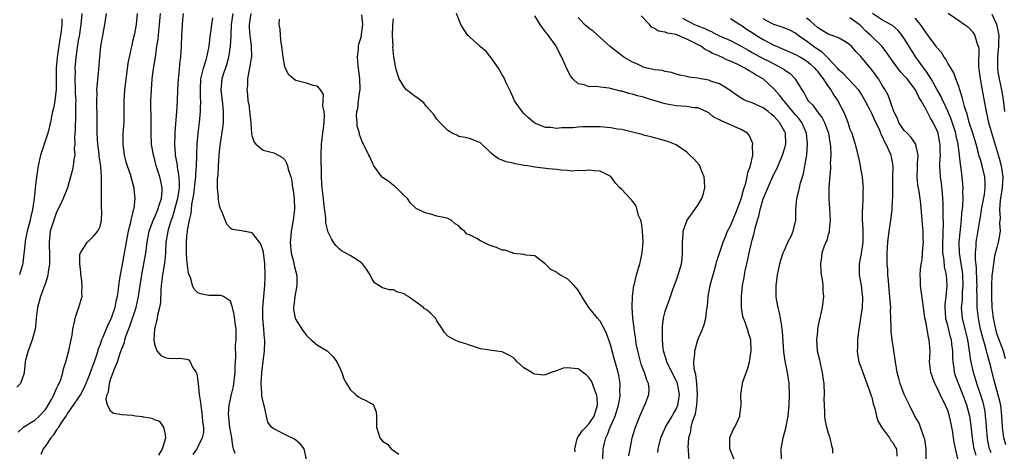
# Model space of a CAD drawing. Units: inches. Extents: x 2586000 to 2589000, y 1527000 to 1530000.
# Drawn here: x 2586468 to 2586649, y 1528591 to 1528670 of the extents above; entities that cross this region are included whole.
import ezdxf

# ---------------------------------------------------------------- set-up
doc = ezdxf.new("R2010")
doc.units = ezdxf.units.IN
doc.header["$MEASUREMENT"] = 0
doc.layers.add('LD25861527_2ft', color=254, linetype='Continuous')

msp = doc.modelspace()

# ---------------------------------------------------------------- linework, layer by layer
at = {"layer": 'LD25861527_2ft'}
for points, elevation in [([(2586479.63, 1528671), (2586479.49, 1528669), (2586479.14, 1528666.86), (2586479, 1528666.09), (2586478.8, 1528664.8), (2586478.57, 1528663), (2586478.39, 1528661), (2586478.4, 1528660.39), (2586478.36, 1528659), (2586478.45, 1528657), (2586478.44, 1528656.44), (2586478.52, 1528655), (2586478.49, 1528654.49), (2586478.5, 1528653), (2586478.47, 1528652.47), (2586478.42, 1528649.58), (2586478.3, 1528648.3), (2586478.35, 1528647), (2586478.26, 1528646.26), (2586478.33, 1528645), (2586478.18, 1528644.18), (2586478.07, 1528643), (2586477.89, 1528642.11), (2586477.59, 1528641), (2586477.01, 1528639), (2586476.23, 1528637), (2586475.54, 1528635.54), (2586475, 1528634.49), (2586474.59, 1528633.41), (2586473.85, 1528631), (2586473.62, 1528629), (2586473.72, 1528626.28), (2586473.7, 1528625), (2586473.45, 1528623.45), (2586473.42, 1528623), (2586473.35, 1528622.65), (2586473, 1528621.65), (2586472.85, 1528621.15), (2586472.66, 1528620.66), (2586472.06, 1528619), (2586471.5, 1528617), (2586471.25, 1528615), (2586471.23, 1528614.77), (2586471.03, 1528613), (2586470.52, 1528611), (2586470.18, 1528610.18), (2586469.77, 1528609), (2586469.31, 1528607.31), (2586469.25, 1528607), (2586469.06, 1528605), (2586469, 1528604.74), (2586468.39, 1528603), (2586467.69, 1528602.31)], 7842), ([(2586467.94, 1528594.06), (2586469, 1528595.03), (2586471, 1528596.23), (2586471.82, 1528597), (2586473, 1528598.3), (2586473.46, 1528599), (2586474.04, 1528600.04), (2586474.54, 1528601), (2586474.65, 1528601.35), (2586475, 1528602.07), (2586475.29, 1528602.71), (2586475.46, 1528603), (2586475.76, 1528603.76), (2586476.15, 1528605), (2586476.29, 1528605.71), (2586476.7, 1528607), (2586477.24, 1528609), (2586477.54, 1528610.46), (2586477.69, 1528611), (2586477.87, 1528611.87), (2586477.99, 1528613), (2586478.32, 1528614.32), (2586478.41, 1528615), (2586479, 1528616.69), (2586479.12, 1528617), (2586479.54, 1528618.46), (2586479.68, 1528619), (2586479.63, 1528619.63), (2586479.69, 1528621), (2586479.57, 1528622.43), (2586479.47, 1528623), (2586479.46, 1528623.46), (2586479.28, 1528625), (2586479.31, 1528626.69), (2586479.4, 1528627), (2586480.22, 1528628.22), (2586480.64, 1528629), (2586480.82, 1528629.18), (2586481, 1528629.32), (2586481.87, 1528630.13), (2586482.61, 1528631), (2586483, 1528631.87), (2586483.25, 1528633), (2586483.31, 1528634.69), (2586483.28, 1528635.28), (2586483.27, 1528637), (2586483.29, 1528638.71), (2586483.24, 1528639.24), (2586483.24, 1528641), (2586483.13, 1528642.87), (2586482.86, 1528644.86), (2586482.83, 1528645.17), (2586482.6, 1528647), (2586482.47, 1528649), (2586482.46, 1528653), (2586482.43, 1528653.57), (2586482.4, 1528655), (2586482.44, 1528656.44), (2586482.42, 1528657), (2586482.44, 1528657.56), (2586482.79, 1528660.79), (2586482.94, 1528663), (2586483.15, 1528665), (2586483.5, 1528667), (2586483.89, 1528669), (2586484.17, 1528671)], 7840), ([(2586489.83, 1528671), (2586489.62, 1528669), (2586489.31, 1528667.31), (2586489, 1528665.85), (2586488.82, 1528665.18), (2586488.74, 1528664.74), (2586488.33, 1528663), (2586488.11, 1528661.89), (2586487.87, 1528659.87), (2586487.5, 1528657), (2586487.37, 1528655), (2586487.39, 1528654.61), (2586487.39, 1528653), (2586487.35, 1528651.35), (2586487.35, 1528651), (2586487.2, 1528649), (2586487.18, 1528647), (2586487.46, 1528645), (2586487.76, 1528643.76), (2586488, 1528643), (2586488.53, 1528641.47), (2586489.17, 1528639.17), (2586489.23, 1528639), (2586489.24, 1528638.76), (2586489.43, 1528637), (2586489.24, 1528635.24), (2586489.18, 1528635), (2586489.12, 1528634.88), (2586489, 1528634.32), (2586488.7, 1528633.3), (2586488.68, 1528633), (2586488.62, 1528632.62), (2586488.19, 1528631), (2586487.98, 1528630.02), (2586487, 1528624.56), (2586486.69, 1528623), (2586486.67, 1528622.67), (2586486.42, 1528621), (2586486.36, 1528620.36), (2586486.15, 1528619), (2586485.93, 1528618.07), (2586485.73, 1528617), (2586485.06, 1528615), (2586485, 1528614.86), (2586484.37, 1528613.63), (2586483.52, 1528611.52), (2586483.29, 1528611), (2586483, 1528610.15), (2586482.68, 1528609.32), (2586482.42, 1528608.42), (2586481.92, 1528607), (2586481.66, 1528606.34), (2586481.21, 1528605), (2586481, 1528604.47), (2586480.37, 1528603), (2586479.95, 1528602.05), (2586479.38, 1528601), (2586479, 1528600.35), (2586478.06, 1528599), (2586477, 1528597.52), (2586476.8, 1528597.2), (2586475.91, 1528595.91), (2586475.35, 1528595), (2586475.25, 1528594.75), (2586475, 1528594.48), (2586474.46, 1528593.54), (2586473.94, 1528593), (2586473, 1528591.59), (2586472.54, 1528591), (2586472.08, 1528589.92)], 7838), ([(2586493.84, 1528589.84), (2586494.5, 1528591), (2586495.09, 1528593), (2586495, 1528593.9), (2586494.76, 1528595), (2586494.02, 1528596.02), (2586493, 1528596.35), (2586492.58, 1528596.58), (2586491, 1528596.82), (2586490.86, 1528596.86), (2586489.51, 1528597), (2586488.91, 1528597.09), (2586487, 1528597.24), (2586485.46, 1528597.46), (2586485, 1528597.86), (2586484.35, 1528599), (2586484.14, 1528600.14), (2586484.32, 1528601), (2586484.53, 1528601.47), (2586484.72, 1528603), (2586485, 1528603.9), (2586485.41, 1528605), (2586485.6, 1528605.6), (2586486.19, 1528607), (2586486.78, 1528608.78), (2586487, 1528609.37), (2586487.47, 1528610.53), (2586487.57, 1528611), (2586487.83, 1528611.83), (2586488.47, 1528613.53), (2586489.62, 1528617), (2586489.89, 1528618.11), (2586490.09, 1528619), (2586490.25, 1528620.25), (2586490.66, 1528623), (2586491.07, 1528625), (2586491.37, 1528626.63), (2586491.42, 1528627), (2586491.47, 1528627.47), (2586491.66, 1528629), (2586492.04, 1528631), (2586492.67, 1528632.66), (2586492.84, 1528633.16), (2586493, 1528633.48), (2586493.63, 1528635), (2586493.96, 1528635.96), (2586494.28, 1528637), (2586494.43, 1528638.43), (2586494.45, 1528639), (2586494.2, 1528640.2), (2586494.01, 1528641), (2586493.34, 1528643), (2586493, 1528644.34), (2586492.81, 1528645), (2586492.48, 1528647), (2586492.39, 1528649), (2586492.39, 1528652.39), (2586492.35, 1528653.65), (2586492.36, 1528655), (2586492.44, 1528657), (2586492.62, 1528659), (2586492.86, 1528660.86), (2586493.18, 1528663), (2586493.46, 1528665), (2586493.67, 1528666.33), (2586493.8, 1528667.8), (2586493.95, 1528669), (2586494.1, 1528671)], 7836), ([(2586498.28, 1528671), (2586498.16, 1528669.84), (2586497.96, 1528667), (2586497.9, 1528665), (2586497.81, 1528663), (2586497.71, 1528662.29), (2586497.44, 1528659.44), (2586497.38, 1528659), (2586497.26, 1528657), (2586497.18, 1528655), (2586497.06, 1528653), (2586496.76, 1528649.24), (2586496.75, 1528649), (2586496.76, 1528648.76), (2586496.71, 1528647), (2586496.83, 1528645.17), (2586496.85, 1528645), (2586497.17, 1528643.17), (2586497.19, 1528642.81), (2586497.51, 1528641), (2586497.57, 1528639.57), (2586497.54, 1528639), (2586497.25, 1528637), (2586496.73, 1528635), (2586496.35, 1528633.65), (2586496.09, 1528633), (2586495.66, 1528631.66), (2586495.47, 1528631), (2586495.41, 1528630.59), (2586495.13, 1528629), (2586495.02, 1528626.98), (2586494.87, 1528625.13), (2586494.51, 1528623), (2586494.24, 1528621), (2586494.17, 1528620.17), (2586494.11, 1528617.89), (2586493.95, 1528617), (2586493.55, 1528615.55), (2586493.51, 1528615), (2586492.99, 1528612.99), (2586492.88, 1528611), (2586493, 1528610.21), (2586493.46, 1528609), (2586494.17, 1528608.17), (2586495, 1528607.78), (2586495.67, 1528607.67), (2586497, 1528607.61), (2586497.64, 1528607.64), (2586499, 1528607.46), (2586499.34, 1528607.34), (2586499.6, 1528607), (2586500.02, 1528605.98), (2586500.67, 1528605), (2586500.79, 1528604.79), (2586501.03, 1528603.03), (2586501.26, 1528601), (2586501.49, 1528599.49), (2586501.52, 1528599), (2586501.81, 1528597), (2586501.88, 1528595.88), (2586502.01, 1528595), (2586502.01, 1528593.99), (2586501.8, 1528593), (2586501, 1528591.38), (2586500.78, 1528591), (2586500.06, 1528589.94)], 7834), ([(2586507.87, 1528590.13), (2586507.57, 1528591), (2586507.45, 1528591.45), (2586507.25, 1528593), (2586506.91, 1528595), (2586506.72, 1528596.72), (2586506.67, 1528597), (2586506.64, 1528597.36), (2586506.75, 1528599), (2586507.19, 1528601), (2586507.54, 1528602.46), (2586507.87, 1528605), (2586507.89, 1528606.11), (2586507.94, 1528607), (2586507.98, 1528607.98), (2586507.95, 1528610.05), (2586508.03, 1528611), (2586508.07, 1528612.07), (2586508.03, 1528613), (2586507.84, 1528614.16), (2586507.71, 1528615.71), (2586507.36, 1528617), (2586507, 1528618.13), (2586505.7, 1528619), (2586505.2, 1528619.2), (2586505, 1528619.21), (2586503, 1528619.16), (2586501.46, 1528619.46), (2586501, 1528619.69), (2586500.34, 1528620.34), (2586500.03, 1528621), (2586499.68, 1528622.32), (2586499.37, 1528623), (2586499.27, 1528623.27), (2586499, 1528625.76), (2586498.92, 1528627), (2586498.89, 1528629), (2586499, 1528630.13), (2586499.11, 1528630.89), (2586499.11, 1528631.11), (2586499.48, 1528633), (2586499.77, 1528634.23), (2586499.81, 1528635), (2586499.88, 1528635.88), (2586500.24, 1528637.76), (2586500.58, 1528640.58), (2586500.61, 1528641), (2586500.6, 1528641.4), (2586500.74, 1528643), (2586500.8, 1528644.8), (2586500.78, 1528645.22), (2586500.87, 1528647), (2586501.06, 1528649), (2586501.32, 1528651), (2586501.51, 1528653), (2586501.5, 1528653.5), (2586501.53, 1528655), (2586501.49, 1528655.49), (2586501.46, 1528657), (2586501.55, 1528659), (2586501.76, 1528659.76), (2586502.02, 1528661), (2586502.53, 1528662.53), (2586502.66, 1528663), (2586503, 1528664.64), (2586503.07, 1528665), (2586503.27, 1528666.73), (2586503.75, 1528670.25)], 7832), ([(2586520.99, 1528589), (2586520.58, 1528591), (2586519.87, 1528591.87), (2586519, 1528592.6), (2586518.77, 1528592.77), (2586517, 1528593.62), (2586515.62, 1528594.38), (2586515, 1528594.68), (2586514.57, 1528595), (2586513.9, 1528595.9), (2586513.63, 1528597), (2586513.27, 1528598.73), (2586513.13, 1528599.13), (2586513, 1528599.62), (2586512.75, 1528600.75), (2586512.76, 1528601.24), (2586512.62, 1528603), (2586512.77, 1528605), (2586513.25, 1528609), (2586513.34, 1528610.66), (2586513.32, 1528611), (2586513.27, 1528611.27), (2586513.16, 1528613), (2586512.97, 1528615), (2586512.96, 1528617), (2586513.35, 1528621), (2586513.39, 1528622.61), (2586513.41, 1528623), (2586513.32, 1528625), (2586513.08, 1528627.08), (2586513, 1528627.4), (2586512.61, 1528628.61), (2586512.35, 1528629), (2586511, 1528630.72), (2586509, 1528631.06), (2586507.32, 1528631.32), (2586507, 1528631.54), (2586506.3, 1528632.3), (2586505.4, 1528634.6), (2586505.14, 1528635.14), (2586505, 1528635.65), (2586504.78, 1528636.78), (2586504.76, 1528637), (2586504.78, 1528637.22), (2586504.63, 1528639), (2586504.63, 1528640.63), (2586504.73, 1528641.27), (2586504.79, 1528643), (2586504.92, 1528644.92), (2586505, 1528645.69), (2586505.17, 1528647.17), (2586505.63, 1528650.37), (2586505.7, 1528651), (2586505.69, 1528651.69), (2586505.73, 1528653), (2586505.59, 1528654.41), (2586505.51, 1528655), (2586505.28, 1528657), (2586505.47, 1528659), (2586505.68, 1528659.68), (2586506.33, 1528661.67), (2586506.71, 1528663), (2586507.02, 1528665), (2586507.11, 1528666.89), (2586507.11, 1528667.11), (2586507.21, 1528669), (2586507.5, 1528671)], 7830), ([(2586510.76, 1528671), (2586510.44, 1528669), (2586510.44, 1528668.44), (2586510.55, 1528667), (2586510.83, 1528665.17), (2586510.86, 1528663), (2586510.82, 1528662.82), (2586510.52, 1528661), (2586510.36, 1528660.36), (2586510.16, 1528659), (2586510.13, 1528657.87), (2586510.04, 1528657), (2586510.14, 1528656.14), (2586510.22, 1528655), (2586510.35, 1528654.35), (2586510.53, 1528653), (2586510.56, 1528652.56), (2586510.73, 1528651), (2586510.72, 1528650.72), (2586510.89, 1528649), (2586510.89, 1528648.89), (2586511, 1528648.44), (2586511.36, 1528647.36), (2586511.69, 1528647), (2586513, 1528645.89), (2586515, 1528645.39), (2586516.57, 1528644.57), (2586517, 1528644.11), (2586517.4, 1528643.4), (2586517.5, 1528643), (2586517.62, 1528642.38), (2586518.08, 1528641), (2586518.29, 1528640.29), (2586518.43, 1528639), (2586518.52, 1528638.52), (2586518.71, 1528637), (2586518.8, 1528635), (2586518.53, 1528633), (2586518.16, 1528631), (2586518.09, 1528630.09), (2586517.99, 1528629), (2586518.17, 1528627), (2586518.57, 1528625.43), (2586518.67, 1528625), (2586518.71, 1528624.71), (2586519.13, 1528623.13), (2586519.17, 1528623), (2586519.21, 1528622.79), (2586519.24, 1528621), (2586518.85, 1528619), (2586518.65, 1528617.35), (2586518.57, 1528617), (2586518.61, 1528616.61), (2586518.89, 1528615), (2586519, 1528614.76), (2586520.16, 1528613), (2586521, 1528611.81), (2586521.83, 1528611), (2586523, 1528610.04), (2586524.79, 1528609), (2586525, 1528608.84), (2586525.89, 1528607.89), (2586526.56, 1528607), (2586526.68, 1528606.68), (2586527, 1528606.12), (2586527.49, 1528605), (2586527.85, 1528603.85), (2586528.33, 1528603), (2586529, 1528601.88), (2586529.99, 1528601), (2586530.54, 1528600.54), (2586531, 1528600.28), (2586531.9, 1528599.9), (2586533, 1528599.28), (2586533.19, 1528599.19), (2586533.34, 1528599), (2586533.8, 1528597.8), (2586533.87, 1528597), (2586533.86, 1528595), (2586534.5, 1528593), (2586535, 1528592.37), (2586535.87, 1528591.87), (2586536.56, 1528591), (2586537.97, 1528590.03)], 7828), ([(2586575.5, 1528589), (2586575.61, 1528591), (2586575.76, 1528591.76), (2586576.06, 1528593), (2586576.39, 1528593.61), (2586576.88, 1528595), (2586577.76, 1528597), (2586578.38, 1528599), (2586578.68, 1528600.68), (2586578.7, 1528601), (2586578.67, 1528601.33), (2586578.71, 1528603), (2586578.49, 1528604.49), (2586578.36, 1528605), (2586577.6, 1528607.6), (2586577.21, 1528609), (2586577, 1528609.91), (2586576.65, 1528611), (2586576.19, 1528612.19), (2586575.82, 1528613), (2586575, 1528614.47), (2586574.51, 1528615), (2586572.96, 1528617), (2586571.67, 1528619), (2586571.44, 1528619.44), (2586571, 1528620.16), (2586570.61, 1528620.61), (2586570.24, 1528621), (2586569, 1528622.22), (2586567.59, 1528623), (2586567.24, 1528623.24), (2586567, 1528623.46), (2586565.95, 1528623.95), (2586565, 1528624.94), (2586564.96, 1528624.96), (2586564.92, 1528625), (2586563, 1528626.46), (2586561.41, 1528626.59), (2586561, 1528626.73), (2586559.1, 1528626.9), (2586558.87, 1528627), (2586557.49, 1528627.49), (2586557, 1528627.53), (2586555.98, 1528627.98), (2586555, 1528628.34), (2586554.49, 1528628.49), (2586553, 1528629.26), (2586552.32, 1528629.68), (2586551, 1528630.32), (2586550.48, 1528630.48), (2586550.08, 1528631), (2586549.43, 1528631.43), (2586549, 1528631.97), (2586548.33, 1528632.33), (2586547.64, 1528633), (2586547, 1528633.31), (2586546.55, 1528633.45), (2586545, 1528633.77), (2586543.84, 1528634.16), (2586543, 1528634.29), (2586541.56, 1528635), (2586541.16, 1528635.16), (2586541, 1528635.38), (2586540.14, 1528636.14), (2586539.55, 1528637), (2586539, 1528637.53), (2586537.57, 1528639), (2586537.27, 1528639.27), (2586537, 1528639.41), (2586536.14, 1528640.14), (2586535, 1528640.89), (2586534.88, 1528641), (2586533.38, 1528643), (2586533.25, 1528643.25), (2586532.66, 1528644.66), (2586532.48, 1528645), (2586531.5, 1528647), (2586531.3, 1528647.3), (2586530.75, 1528648.75), (2586530.74, 1528649), (2586530.34, 1528650.34), (2586530.34, 1528651), (2586530.22, 1528652.22), (2586530.27, 1528653), (2586530.42, 1528653.58), (2586530.56, 1528655), (2586530.81, 1528656.81), (2586530.85, 1528657), (2586530.85, 1528657.15), (2586530.83, 1528659), (2586530.49, 1528661.51), (2586530.36, 1528663), (2586530.56, 1528664.56), (2586530.58, 1528665), (2586530.63, 1528665.37), (2586531, 1528666.49), (2586531.1, 1528666.9), (2586531.14, 1528667.14), (2586531.37, 1528669), (2586531.19, 1528670.81)], 7824), ([(2586585.66, 1528590.34), (2586585.71, 1528591), (2586586.19, 1528593), (2586586.41, 1528593.59), (2586587.05, 1528595), (2586588.25, 1528597), (2586588.52, 1528597.48), (2586589, 1528598.26), (2586589.32, 1528599), (2586589.36, 1528599.36), (2586589.62, 1528601), (2586589.24, 1528603), (2586589.18, 1528603.18), (2586589, 1528603.58), (2586588.5, 1528604.5), (2586587.28, 1528607), (2586587.23, 1528607.23), (2586586.67, 1528609), (2586586.62, 1528609.38), (2586586.48, 1528611), (2586586.52, 1528612.52), (2586586.49, 1528613), (2586586.49, 1528613.51), (2586586.68, 1528615), (2586587, 1528616.26), (2586587.23, 1528617), (2586587.71, 1528618.29), (2586588.47, 1528620.47), (2586589, 1528621.87), (2586589.41, 1528623), (2586589.99, 1528625), (2586590.1, 1528625.9), (2586590.2, 1528627), (2586590.17, 1528629), (2586590.31, 1528630.31), (2586590.3, 1528631), (2586591.02, 1528633), (2586592.48, 1528635), (2586593, 1528635.76), (2586593.74, 1528637), (2586594.05, 1528637.95), (2586594.27, 1528639), (2586594.22, 1528640.22), (2586594.17, 1528641), (2586593.53, 1528642.47), (2586593.35, 1528643), (2586593.23, 1528643.23), (2586592.29, 1528644.29), (2586591.56, 1528645), (2586591, 1528645.52), (2586589, 1528646.87), (2586588.73, 1528647), (2586587.48, 1528647.48), (2586587, 1528647.63), (2586585.92, 1528647.92), (2586585, 1528648.14), (2586584.34, 1528648.34), (2586583, 1528648.67), (2586582.76, 1528648.76), (2586581, 1528649.22), (2586580.74, 1528649.26), (2586579, 1528649.68), (2586578.21, 1528649.79), (2586577, 1528650.01), (2586575, 1528650.2), (2586573, 1528650.21), (2586571.83, 1528650.17), (2586571, 1528650.1), (2586569.98, 1528649.98), (2586569, 1528649.98), (2586567.98, 1528650.02), (2586567, 1528649.89), (2586565.96, 1528650.04), (2586565, 1528650.06), (2586563, 1528650.87), (2586562.81, 1528651), (2586561.83, 1528651.83), (2586561, 1528652.63), (2586560.69, 1528653), (2586559.29, 1528655), (2586559, 1528655.57), (2586558.57, 1528656.57), (2586557.72, 1528658.27), (2586557.31, 1528659.31), (2586557, 1528659.73), (2586556.57, 1528660.57), (2586556.32, 1528661), (2586555, 1528662.9), (2586554.04, 1528664.04), (2586553, 1528664.9), (2586552.86, 1528665), (2586551, 1528666.72), (2586550.67, 1528667), (2586550.01, 1528668.01), (2586549.39, 1528669), (2586549.29, 1528669.29), (2586548.6, 1528671)], 7820), ([(2586591.43, 1528589), (2586591.31, 1528590.69), (2586591.26, 1528591), (2586591.25, 1528591.25), (2586591.36, 1528593), (2586591.74, 1528594.26), (2586591.79, 1528595), (2586592.02, 1528596.02), (2586592.55, 1528597.45), (2586592.82, 1528599), (2586592.97, 1528601), (2586592.83, 1528603), (2586592.65, 1528604.65), (2586592.51, 1528605), (2586592.32, 1528605.68), (2586592.28, 1528607), (2586592.47, 1528608.47), (2586592.45, 1528609), (2586592.55, 1528609.45), (2586593.03, 1528611), (2586593.83, 1528613), (2586594.14, 1528613.86), (2586594.46, 1528615), (2586594.68, 1528616.68), (2586594.77, 1528617.23), (2586594.9, 1528619), (2586595.25, 1528621), (2586595.65, 1528622.35), (2586595.76, 1528622.79), (2586595.81, 1528623), (2586596.37, 1528625), (2586596.48, 1528625.52), (2586597.68, 1528629), (2586598.17, 1528630.17), (2586598.49, 1528631), (2586599, 1528631.97), (2586600.24, 1528635), (2586600.97, 1528636.97), (2586601.38, 1528638.62), (2586601.83, 1528639.83), (2586602.1, 1528641), (2586602.21, 1528641.79), (2586602.68, 1528643), (2586603.1, 1528645), (2586603.09, 1528646.91), (2586603.12, 1528647), (2586603.11, 1528647.11), (2586602.52, 1528648.52), (2586602.12, 1528649), (2586601, 1528649.67), (2586599.82, 1528650.18), (2586598.02, 1528651), (2586597.27, 1528651.27), (2586597, 1528651.47), (2586595.94, 1528651.94), (2586595.76, 1528652.11), (2586595, 1528652.75), (2586594.53, 1528653), (2586593, 1528653.66), (2586592.33, 1528653.67), (2586591, 1528653.9), (2586590.02, 1528654.02), (2586589, 1528654.03), (2586587, 1528654.4), (2586585.14, 1528655), (2586583.49, 1528655.49), (2586583, 1528655.66), (2586581.91, 1528655.91), (2586581, 1528656.21), (2586580.32, 1528656.32), (2586579, 1528656.73), (2586578.76, 1528656.76), (2586576.71, 1528657.29), (2586575, 1528657.49), (2586574.38, 1528657.62), (2586573, 1528657.56), (2586572.11, 1528657.89), (2586571, 1528658.09), (2586570.01, 1528659), (2586569.54, 1528659.54), (2586568.87, 1528660.87), (2586568.73, 1528661.27), (2586567.99, 1528663), (2586567.59, 1528663.59), (2586566.92, 1528665), (2586565.5, 1528667), (2586565.28, 1528667.28), (2586565, 1528667.67), (2586564.39, 1528668.39), (2586563.97, 1528669), (2586563, 1528670.57)], 7818), ([(2586599.66, 1528589), (2586598.86, 1528591), (2586598.91, 1528592.91), (2586598.9, 1528593), (2586598.92, 1528593.08), (2586599.51, 1528594.49), (2586599.78, 1528595), (2586600.72, 1528597), (2586600.76, 1528597.24), (2586600.96, 1528599), (2586600.9, 1528601), (2586601.22, 1528603), (2586601.3, 1528603.3), (2586602.19, 1528605.81), (2586602.5, 1528607), (2586602.81, 1528609), (2586602.74, 1528611), (2586602.32, 1528612.32), (2586602.14, 1528613), (2586601.71, 1528614.29), (2586601.42, 1528615), (2586601.31, 1528615.31), (2586601.03, 1528617), (2586601.01, 1528619.01), (2586601.24, 1528621), (2586601.52, 1528622.48), (2586601.59, 1528623), (2586601.72, 1528623.72), (2586601.99, 1528625), (2586602.2, 1528625.8), (2586602.45, 1528627), (2586602.87, 1528628.87), (2586603, 1528629.37), (2586603.38, 1528630.62), (2586603.56, 1528631.56), (2586603.98, 1528633), (2586604.23, 1528633.77), (2586604.45, 1528635), (2586605, 1528636.97), (2586607, 1528641.49), (2586607.51, 1528642.49), (2586608.59, 1528645), (2586609, 1528646.3), (2586609.15, 1528646.85), (2586609.18, 1528647), (2586609.13, 1528649), (2586609, 1528649.28), (2586608.05, 1528651), (2586607.53, 1528651.53), (2586607, 1528652.13), (2586606.5, 1528652.5), (2586605.92, 1528653), (2586605, 1528653.69), (2586603, 1528654.6), (2586601.9, 1528655), (2586601.28, 1528655.28), (2586600.08, 1528656.08), (2586598.78, 1528657), (2586597, 1528658.07), (2586595.76, 1528658.48), (2586595.41, 1528658.59), (2586595, 1528658.76), (2586593.56, 1528659), (2586593, 1528659.12), (2586591.33, 1528659.33), (2586591, 1528659.45), (2586589.67, 1528659.67), (2586589, 1528659.9), (2586588.15, 1528660.15), (2586587, 1528660.35), (2586586.52, 1528660.52), (2586585, 1528660.68), (2586584.76, 1528660.76), (2586583.63, 1528661), (2586583, 1528661.16), (2586581.75, 1528661.75), (2586581, 1528662.06), (2586579.37, 1528663), (2586578.06, 1528664.06), (2586576.92, 1528664.92), (2586573.76, 1528667.76), (2586573, 1528668.29), (2586572.17, 1528669), (2586571, 1528670.3)], 7816), ([(2586608.41, 1528589), (2586608.32, 1528591), (2586608.72, 1528593), (2586609.2, 1528594.8), (2586609.63, 1528597), (2586609.83, 1528599), (2586609.89, 1528601), (2586609.8, 1528603), (2586609.5, 1528605), (2586609.08, 1528607.08), (2586608.84, 1528608.84), (2586608.6, 1528612.6), (2586608.55, 1528613), (2586608.44, 1528613.56), (2586608.23, 1528615), (2586608.02, 1528616.02), (2586607.76, 1528617), (2586607.49, 1528618.51), (2586607.41, 1528619), (2586607.39, 1528621), (2586607.6, 1528622.4), (2586607.66, 1528623), (2586607.82, 1528623.82), (2586608.1, 1528625), (2586608.3, 1528625.7), (2586608.73, 1528627), (2586609, 1528627.63), (2586609.59, 1528629), (2586610.23, 1528630.23), (2586610.55, 1528631), (2586611.06, 1528633), (2586611.02, 1528635.02), (2586611.19, 1528637), (2586611.59, 1528638.41), (2586611.68, 1528639), (2586611.91, 1528639.91), (2586612.44, 1528641.56), (2586612.72, 1528643), (2586613.03, 1528645), (2586613.19, 1528647), (2586613, 1528649), (2586612.12, 1528651), (2586611.64, 1528651.64), (2586611, 1528652.39), (2586609, 1528654.8), (2586608.81, 1528655), (2586608.03, 1528656.03), (2586607, 1528657.2), (2586605.01, 1528659), (2586603.72, 1528659.72), (2586603, 1528660.21), (2586602.47, 1528660.47), (2586601.66, 1528661), (2586600.34, 1528661.66), (2586599, 1528662.26), (2586598.45, 1528662.45), (2586597.42, 1528663), (2586597, 1528663.18), (2586595.76, 1528663.67), (2586595.69, 1528663.69), (2586595, 1528664.11), (2586594.38, 1528664.38), (2586593.57, 1528665), (2586591, 1528666.3), (2586589.37, 1528667), (2586589, 1528667.14), (2586587.42, 1528667.42), (2586587, 1528667.62), (2586585.77, 1528667.77), (2586585, 1528668.28), (2586584.49, 1528668.49), (2586584.09, 1528669), (2586582.58, 1528670.58)], 7814), ([(2586590.16, 1528670.16), (2586592.4, 1528669), (2586593, 1528668.74), (2586594.26, 1528668.26), (2586595, 1528667.88), (2586595.63, 1528667.63), (2586595.76, 1528667.56), (2586597, 1528666.92), (2586599, 1528666.04), (2586601, 1528665.01), (2586602.26, 1528664.26), (2586603, 1528663.88), (2586603.55, 1528663.55), (2586605, 1528662.78), (2586606.19, 1528662.19), (2586607, 1528661.75), (2586608.48, 1528661), (2586608.8, 1528660.8), (2586609, 1528660.62), (2586609.97, 1528659.97), (2586610.94, 1528659), (2586612.15, 1528657), (2586612.51, 1528656.51), (2586613, 1528655.5), (2586613.3, 1528655), (2586614.15, 1528654.15), (2586614.96, 1528653), (2586615.86, 1528651.86), (2586616.33, 1528651), (2586617.07, 1528649), (2586617.3, 1528647.3), (2586617.37, 1528647), (2586617.42, 1528646.58), (2586617.46, 1528645), (2586617.38, 1528643.38), (2586617.4, 1528643), (2586617.39, 1528642.61), (2586617.11, 1528639.11), (2586617.1, 1528637), (2586617.25, 1528635.25), (2586617.37, 1528633), (2586617.18, 1528631.18), (2586617.16, 1528630.84), (2586617, 1528630.37), (2586616.71, 1528629.29), (2586616.55, 1528629), (2586616.23, 1528628.23), (2586615.83, 1528627), (2586615.76, 1528626.24), (2586615.6, 1528625), (2586615.66, 1528623.66), (2586615.72, 1528623), (2586615.87, 1528622.13), (2586615.99, 1528621), (2586616.02, 1528620.02), (2586616.14, 1528619), (2586615.88, 1528617), (2586615.6, 1528615.6), (2586615.45, 1528615), (2586615.35, 1528614.65), (2586615.04, 1528613), (2586615, 1528612.65), (2586614.85, 1528611), (2586614.99, 1528609), (2586615.38, 1528607.38), (2586615.43, 1528607), (2586615.91, 1528605), (2586616.03, 1528604.03), (2586616.18, 1528603), (2586616.23, 1528601), (2586616.21, 1528600.21), (2586616.23, 1528599), (2586616.34, 1528597.66), (2586616.33, 1528597), (2586616.37, 1528596.37), (2586616.68, 1528595), (2586617, 1528593.86), (2586617.28, 1528593), (2586617.57, 1528591.57), (2586617.79, 1528591), (2586617.8, 1528590.2)], 7812), ([(2586644.22, 1528589.78), (2586643.86, 1528591), (2586643.73, 1528591.73), (2586643.54, 1528593), (2586643.35, 1528594.65), (2586643.29, 1528595.29), (2586643.04, 1528597), (2586643, 1528597.15), (2586642.49, 1528599), (2586641.75, 1528601), (2586640.96, 1528603), (2586640.43, 1528604.43), (2586640.25, 1528605), (2586640.15, 1528605.85), (2586639.96, 1528607), (2586639.91, 1528607.91), (2586639.91, 1528609), (2586639.77, 1528610.23), (2586639.66, 1528611), (2586639.52, 1528611.52), (2586639, 1528613.66), (2586638.72, 1528614.72), (2586638.66, 1528615), (2586638.51, 1528617), (2586638.52, 1528617.48), (2586638.69, 1528619), (2586638.89, 1528621), (2586638.74, 1528623), (2586638.42, 1528624.42), (2586638.32, 1528625.68), (2586638.11, 1528627), (2586638.07, 1528628.07), (2586638.06, 1528629), (2586638.12, 1528630.12), (2586638.13, 1528631), (2586638.19, 1528632.19), (2586638.15, 1528633.85), (2586638.17, 1528635), (2586638.14, 1528636.14), (2586638.1, 1528637), (2586638.03, 1528638.03), (2586637.84, 1528639.84), (2586637.67, 1528641), (2586637.56, 1528643), (2586637.56, 1528643.56), (2586637.63, 1528645), (2586637.61, 1528645.61), (2586637.61, 1528647), (2586637.5, 1528647.5), (2586637.21, 1528649), (2586637, 1528649.57), (2586636.28, 1528651), (2586635.8, 1528651.8), (2586635, 1528653.39), (2586634.11, 1528655), (2586633.66, 1528655.66), (2586633.05, 1528657), (2586631.5, 1528659), (2586631, 1528659.59), (2586630.32, 1528660.32), (2586629.44, 1528661.44), (2586628.33, 1528663), (2586627.81, 1528663.81), (2586626.94, 1528664.94), (2586624.83, 1528667), (2586623.86, 1528667.86), (2586623, 1528668.73), (2586622.68, 1528669), (2586621, 1528670.22)], 7804), ([(2586647, 1528590.23), (2586646.77, 1528590.77), (2586646.7, 1528591), (2586646.39, 1528592.39), (2586646.28, 1528593), (2586646.1, 1528595), (2586646.04, 1528596.04), (2586645.96, 1528597), (2586645.85, 1528597.85), (2586645.62, 1528599), (2586645.5, 1528599.5), (2586645, 1528601.02), (2586644.32, 1528603), (2586644.04, 1528604.04), (2586643.71, 1528605), (2586643.22, 1528607.22), (2586643, 1528609), (2586642.67, 1528611), (2586641.71, 1528615), (2586641.64, 1528615.64), (2586641.54, 1528617), (2586641.68, 1528618.32), (2586641.73, 1528619.73), (2586641.85, 1528621), (2586641.75, 1528623), (2586641.68, 1528623.68), (2586641.45, 1528625), (2586641.15, 1528627), (2586641.1, 1528629), (2586641.25, 1528630.75), (2586641.33, 1528631.33), (2586641.52, 1528633), (2586641.6, 1528634.4), (2586641.69, 1528635), (2586641.77, 1528635.77), (2586641.8, 1528637), (2586641.78, 1528638.22), (2586641.82, 1528639), (2586641.66, 1528641), (2586641.48, 1528642.52), (2586641.32, 1528643.32), (2586641.17, 1528645), (2586640.92, 1528647), (2586640.54, 1528648.54), (2586640.46, 1528649), (2586639.61, 1528651.61), (2586639, 1528653.07), (2586638.41, 1528654.41), (2586638.1, 1528655), (2586637.77, 1528655.77), (2586637.04, 1528657), (2586635.91, 1528659), (2586635.59, 1528659.59), (2586635, 1528660.4), (2586634.76, 1528660.76), (2586634.57, 1528661), (2586633.12, 1528663), (2586632.29, 1528664.29), (2586631, 1528666.44), (2586630.61, 1528667), (2586629.88, 1528667.88), (2586628.8, 1528668.8), (2586628.46, 1528669), (2586627, 1528669.78), (2586625.12, 1528671)], 7802), ([(2586649.7, 1528591.7), (2586649.3, 1528593), (2586649.04, 1528595), (2586648.93, 1528597), (2586648.73, 1528599), (2586648.42, 1528600.42), (2586647.54, 1528603.54), (2586647, 1528605.83), (2586646.7, 1528607), (2586646.28, 1528608.28), (2586646.12, 1528609), (2586645.83, 1528610.17), (2586645.42, 1528611.42), (2586645.04, 1528613), (2586644.62, 1528615), (2586644.41, 1528617), (2586644.43, 1528617.57), (2586644.38, 1528619), (2586644.35, 1528620.35), (2586644.38, 1528621), (2586644.35, 1528621.65), (2586644.29, 1528624.29), (2586644.11, 1528625.89), (2586644.11, 1528627), (2586644.22, 1528628.22), (2586644.23, 1528629), (2586644.33, 1528629.67), (2586645.19, 1528634.81), (2586645.21, 1528635), (2586645.73, 1528637.73), (2586645.9, 1528639), (2586645.89, 1528639.89), (2586645.82, 1528641), (2586645.34, 1528643), (2586645, 1528644.16), (2586644.79, 1528644.79), (2586644.67, 1528645.33), (2586644.2, 1528647), (2586643.6, 1528649), (2586642.94, 1528651), (2586642.55, 1528652.55), (2586642.39, 1528653), (2586642.09, 1528653.91), (2586641.67, 1528655.67), (2586641.19, 1528657), (2586641, 1528657.59), (2586640.47, 1528659), (2586640.09, 1528660.09), (2586639, 1528661.91), (2586638.63, 1528662.63), (2586638.34, 1528663), (2586637.83, 1528663.83), (2586637, 1528664.76), (2586636.91, 1528664.91), (2586635.4, 1528667), (2586635.23, 1528667.23), (2586635, 1528667.48), (2586634.39, 1528668.39), (2586633.96, 1528669), (2586633, 1528670.15)], 7800), ([(2586639.07, 1528671.07), (2586641, 1528669.71), (2586642.1, 1528669), (2586642.62, 1528668.62), (2586643, 1528668.29), (2586643.61, 1528667.61), (2586643.99, 1528667), (2586644.34, 1528665.66), (2586644.61, 1528665), (2586644.68, 1528664.68), (2586644.65, 1528661.36), (2586644.73, 1528660.73), (2586644.93, 1528659), (2586645.58, 1528655.58), (2586646.03, 1528653), (2586646.5, 1528651), (2586647, 1528649.36), (2586648.43, 1528644.43), (2586648.8, 1528643), (2586649.12, 1528641), (2586649.03, 1528638.97), (2586648.64, 1528636.64), (2586648.49, 1528635), (2586648.61, 1528633.39), (2586648.53, 1528632.53), (2586648.62, 1528631), (2586648.38, 1528629.62), (2586648.25, 1528629), (2586648.02, 1528628.02), (2586647.58, 1528626.42), (2586647.39, 1528625), (2586647.19, 1528623.19), (2586647.13, 1528622.87), (2586647.02, 1528621), (2586647.02, 1528618.98), (2586647.12, 1528617), (2586647.32, 1528615), (2586647.75, 1528613), (2586648.04, 1528612.04), (2586649.19, 1528609), (2586649.58, 1528607.58)], 7798), ([(2586649.52, 1528653), (2586649.23, 1528655.23), (2586648.96, 1528657), (2586648.5, 1528659), (2586648.27, 1528660.27), (2586648.18, 1528661), (2586648.2, 1528661.8), (2586648.2, 1528663), (2586648.39, 1528665), (2586648.39, 1528665.61), (2586648.45, 1528667), (2586648.22, 1528668.22), (2586648.04, 1528669), (2586647.17, 1528670.83)], 7796), ([(2586475.94, 1528670.06), (2586475.94, 1528669), (2586475.83, 1528667.83), (2586475.71, 1528667), (2586475.61, 1528666.39), (2586475.09, 1528662.91), (2586474.93, 1528661), (2586474.95, 1528657.05), (2586474.69, 1528655), (2586474.42, 1528653.58), (2586474.27, 1528653), (2586474.06, 1528652.06), (2586473.86, 1528651), (2586473.71, 1528650.29), (2586473.37, 1528649), (2586472.26, 1528645.74), (2586472.07, 1528645), (2586471.61, 1528643), (2586471.3, 1528641), (2586471.07, 1528638.93), (2586470.9, 1528637), (2586470.59, 1528635), (2586470.27, 1528633.73), (2586470.11, 1528633), (2586469.58, 1528631), (2586469.23, 1528629.23), (2586469.19, 1528629), (2586468.81, 1528625.19), (2586468.77, 1528625), (2586468.64, 1528624.64), (2586468.15, 1528623)], 7844), ([(2586570.42, 1528590.42), (2586570.35, 1528591), (2586570.8, 1528592.8), (2586570.83, 1528593), (2586570.89, 1528593.11), (2586571, 1528593.21), (2586571.74, 1528594.27), (2586572.37, 1528595), (2586573, 1528595.64), (2586573.91, 1528597), (2586574.56, 1528599), (2586574.46, 1528600.46), (2586574.38, 1528601), (2586573.92, 1528602.08), (2586573.6, 1528603), (2586573.43, 1528603.43), (2586573, 1528604.03), (2586572.54, 1528604.54), (2586571, 1528605.69), (2586570.22, 1528605.78), (2586569, 1528605.89), (2586568.2, 1528605.8), (2586567, 1528605.31), (2586566.04, 1528605), (2586565, 1528604.62), (2586564.56, 1528604.56), (2586563, 1528604.69), (2586562.75, 1528604.75), (2586562.43, 1528605), (2586561, 1528605.89), (2586559.77, 1528607), (2586559.41, 1528607.41), (2586559, 1528607.75), (2586558.24, 1528608.24), (2586557, 1528608.81), (2586555.51, 1528609), (2586553, 1528609.37), (2586551, 1528610.06), (2586550.32, 1528610.32), (2586549, 1528610.69), (2586548.24, 1528611), (2586547, 1528611.71), (2586546.36, 1528612.36), (2586546, 1528613), (2586545, 1528614.55), (2586544.74, 1528615), (2586543.86, 1528615.86), (2586543, 1528616.6), (2586542.73, 1528616.73), (2586542.49, 1528617), (2586541, 1528618.08), (2586539.69, 1528619), (2586539.27, 1528619.27), (2586539, 1528619.5), (2586537.79, 1528619.79), (2586537, 1528620.22), (2586536.25, 1528620.25), (2586535, 1528620.56), (2586534.27, 1528621), (2586533.52, 1528621.52), (2586533, 1528622.32), (2586532.68, 1528623), (2586532.02, 1528624.02), (2586531.29, 1528625), (2586531, 1528625.25), (2586530.35, 1528625.65), (2586529, 1528626.52), (2586528.11, 1528627), (2586527.42, 1528627.42), (2586527, 1528627.78), (2586526.39, 1528628.39), (2586525.96, 1528629), (2586525.6, 1528629.6), (2586525, 1528630.84), (2586524.57, 1528632.57), (2586524.54, 1528633), (2586524.53, 1528633.47), (2586524.15, 1528636.15), (2586524.1, 1528637), (2586524.02, 1528637.98), (2586523.88, 1528639), (2586523.79, 1528639.79), (2586523.75, 1528641), (2586523.74, 1528642.26), (2586523.68, 1528643.68), (2586523.66, 1528645), (2586523.72, 1528647), (2586524, 1528649), (2586524.09, 1528649.91), (2586524.27, 1528651), (2586524.32, 1528652.32), (2586524.25, 1528653), (2586524, 1528654), (2586524.04, 1528655), (2586524.11, 1528656.11), (2586523.57, 1528657), (2586523, 1528657.69), (2586522.23, 1528657.77), (2586521, 1528658.24), (2586519, 1528658.73), (2586518.61, 1528659), (2586517.73, 1528659.73), (2586517.05, 1528661.05), (2586517, 1528661.27), (2586516.7, 1528663), (2586516.5, 1528664.5), (2586516.46, 1528665), (2586516.34, 1528665.66), (2586516.2, 1528667), (2586516.12, 1528668.12), (2586515.99, 1528669), (2586516.03, 1528669.97)], 7826), ([(2586580.31, 1528589.69), (2586580.52, 1528591), (2586580.91, 1528593), (2586581.38, 1528594.62), (2586581.51, 1528595), (2586582.34, 1528597), (2586583, 1528598.54), (2586583.15, 1528598.85), (2586583.25, 1528599), (2586584, 1528601), (2586584.02, 1528601.98), (2586583.94, 1528603), (2586583.62, 1528603.62), (2586583.2, 1528605), (2586583, 1528605.47), (2586582.58, 1528606.58), (2586581.94, 1528609), (2586581.68, 1528610.32), (2586581.57, 1528611), (2586581.52, 1528611.52), (2586581.28, 1528613), (2586581.26, 1528613.26), (2586581.05, 1528615), (2586580.94, 1528617.06), (2586580.98, 1528619), (2586581.23, 1528621), (2586581.33, 1528621.33), (2586581.74, 1528623), (2586582.35, 1528625), (2586582.48, 1528625.52), (2586582.78, 1528627), (2586582.92, 1528629), (2586582.84, 1528631), (2586582.61, 1528632.61), (2586582.49, 1528633), (2586582.11, 1528633.89), (2586581.66, 1528635.66), (2586581, 1528636.51), (2586580.79, 1528636.79), (2586580.56, 1528637), (2586579, 1528638.67), (2586578.64, 1528639), (2586577.86, 1528639.86), (2586577, 1528641.04), (2586575, 1528642.06), (2586573.91, 1528642.09), (2586573, 1528642.24), (2586571.92, 1528642.08), (2586571, 1528642.16), (2586569.96, 1528642.04), (2586569, 1528642.17), (2586567.8, 1528642.2), (2586567, 1528642.33), (2586565.52, 1528642.48), (2586563, 1528642.8), (2586561.73, 1528643), (2586561.09, 1528643.09), (2586559.37, 1528643.37), (2586559, 1528643.49), (2586557.74, 1528643.74), (2586557, 1528644.08), (2586556.3, 1528644.3), (2586555.4, 1528645), (2586555, 1528645.35), (2586553, 1528647.26), (2586551, 1528648.02), (2586550.2, 1528648.2), (2586549, 1528648.42), (2586548.64, 1528648.64), (2586547.77, 1528649), (2586547, 1528649.49), (2586545.5, 1528651), (2586545, 1528651.61), (2586544.45, 1528652.45), (2586543, 1528654), (2586542.58, 1528654.58), (2586541.49, 1528655.49), (2586541, 1528655.76), (2586539.39, 1528657), (2586539, 1528657.4), (2586538.05, 1528659), (2586537.78, 1528659.78), (2586537.43, 1528661), (2586537.06, 1528663.06), (2586536.89, 1528664.89), (2586536.91, 1528665.09), (2586536.84, 1528667), (2586536.89, 1528668.89), (2586537, 1528670.02)], 7822), ([(2586599, 1528670.08), (2586600.76, 1528669), (2586601, 1528668.88), (2586602.11, 1528668.11), (2586603, 1528667.54), (2586603.79, 1528667), (2586605, 1528666.22), (2586607, 1528665.2), (2586607.45, 1528665), (2586608.56, 1528664.56), (2586611, 1528663.49), (2586611.88, 1528663), (2586613, 1528662.31), (2586613.72, 1528661.72), (2586614.54, 1528661), (2586614.74, 1528660.74), (2586615, 1528660.45), (2586615.6, 1528659.6), (2586616.07, 1528659), (2586617, 1528657.61), (2586617.47, 1528657), (2586618.04, 1528656.04), (2586618.76, 1528655), (2586619.8, 1528653), (2586620.18, 1528652.18), (2586620.61, 1528651), (2586621, 1528649.79), (2586621.32, 1528649), (2586621.73, 1528647.73), (2586621.96, 1528647), (2586622.47, 1528645), (2586622.54, 1528644.54), (2586622.88, 1528643), (2586623, 1528642.25), (2586623.23, 1528641), (2586623.39, 1528639.39), (2586623.41, 1528639), (2586623.38, 1528638.62), (2586623.38, 1528637), (2586623.3, 1528635.3), (2586623.25, 1528634.75), (2586623.26, 1528633), (2586623.39, 1528631.39), (2586623.37, 1528630.63), (2586623.39, 1528629), (2586623.08, 1528626.92), (2586622.67, 1528625), (2586622.71, 1528623), (2586623.07, 1528621), (2586623.26, 1528619.26), (2586623.29, 1528619), (2586623.29, 1528618.71), (2586623.23, 1528617), (2586622.95, 1528615), (2586622.55, 1528612.55), (2586622.39, 1528611), (2586622.4, 1528609.6), (2586622.31, 1528609), (2586622.38, 1528608.38), (2586622.64, 1528607), (2586623, 1528606.04), (2586623.35, 1528605), (2586624.11, 1528603), (2586624.84, 1528601), (2586624.86, 1528600.86), (2586625, 1528600.46), (2586625.29, 1528599.29), (2586625.6, 1528598.4), (2586625.88, 1528597), (2586626.11, 1528596.11), (2586626.77, 1528595), (2586628.27, 1528593), (2586628.52, 1528592.52), (2586629, 1528591.95), (2586629.32, 1528591.32), (2586629.53, 1528591), (2586629.64, 1528589.64)], 7810), ([(2586635.03, 1528589), (2586634.99, 1528591), (2586634.76, 1528592.76), (2586634.68, 1528593), (2586634.44, 1528593.56), (2586633.99, 1528595), (2586633.71, 1528595.71), (2586632.96, 1528597), (2586631.93, 1528599), (2586630.98, 1528601), (2586630.23, 1528603), (2586629.96, 1528603.96), (2586629.69, 1528605), (2586629.37, 1528607), (2586629.08, 1528609.08), (2586628.76, 1528611), (2586628.59, 1528612.59), (2586628.57, 1528613), (2586628.58, 1528613.42), (2586628.48, 1528616.48), (2586628.49, 1528617), (2586628.46, 1528617.54), (2586628.17, 1528621), (2586628.07, 1528621.93), (2586627.99, 1528623), (2586627.95, 1528623.95), (2586627.85, 1528625), (2586627.84, 1528627), (2586627.98, 1528629), (2586628.22, 1528631), (2586628.57, 1528633.43), (2586628.74, 1528635), (2586628.83, 1528636.83), (2586628.86, 1528637.14), (2586628.87, 1528639), (2586628.91, 1528640.91), (2586628.93, 1528643), (2586628.64, 1528644.64), (2586628.55, 1528645), (2586628.24, 1528645.76), (2586627.65, 1528647), (2586627.4, 1528647.4), (2586627, 1528648.34), (2586626.76, 1528648.76), (2586626.69, 1528649), (2586626.47, 1528649.53), (2586625.52, 1528651.52), (2586625, 1528652.66), (2586624.87, 1528652.87), (2586624.63, 1528653.37), (2586623.51, 1528655.51), (2586623, 1528656.38), (2586622.76, 1528656.76), (2586622.58, 1528657), (2586619.87, 1528659.87), (2586619, 1528660.62), (2586618.68, 1528661), (2586616.81, 1528663), (2586615.9, 1528663.9), (2586615, 1528664.45), (2586614.69, 1528664.68), (2586614.22, 1528665), (2586613, 1528665.95), (2586611.49, 1528667), (2586611, 1528667.39), (2586609.94, 1528667.94), (2586608.54, 1528668.54), (2586607, 1528669.01), (2586605.69, 1528669.69), (2586605, 1528670.02)], 7808), ([(2586640.84, 1528589.16), (2586640.16, 1528592.16), (2586640.07, 1528593), (2586639.92, 1528594.08), (2586639.75, 1528595), (2586639.61, 1528595.61), (2586639.34, 1528597), (2586639, 1528598.04), (2586638.71, 1528598.71), (2586638.6, 1528599), (2586638.03, 1528600.03), (2586637, 1528602.31), (2586636.63, 1528603), (2586636.16, 1528604.16), (2586635.87, 1528605), (2586635.65, 1528607), (2586635.69, 1528607.69), (2586635.74, 1528609), (2586635.66, 1528610.34), (2586635.59, 1528611), (2586635.45, 1528611.45), (2586635, 1528614.11), (2586634.8, 1528615), (2586634.57, 1528616.57), (2586634.12, 1528620.12), (2586633.99, 1528621), (2586633.96, 1528622.04), (2586633.91, 1528623), (2586633.96, 1528623.96), (2586634.11, 1528625), (2586634.26, 1528625.74), (2586634.37, 1528627), (2586634.44, 1528628.44), (2586634.5, 1528629), (2586634.49, 1528629.51), (2586634.46, 1528631), (2586634.3, 1528633), (2586634.03, 1528636.03), (2586633.91, 1528637), (2586633.71, 1528638.29), (2586633.5, 1528639.5), (2586633.35, 1528641), (2586633.43, 1528642.57), (2586633.42, 1528643), (2586633.45, 1528643.45), (2586633.52, 1528645), (2586633.1, 1528646.9), (2586633.1, 1528647), (2586633.07, 1528647.07), (2586632.25, 1528648.25), (2586631.5, 1528649), (2586631, 1528649.53), (2586630.01, 1528651), (2586629.72, 1528651.72), (2586629.04, 1528653), (2586628.41, 1528655), (2586628.01, 1528656.01), (2586627.5, 1528657), (2586627, 1528657.75), (2586626.24, 1528659), (2586625, 1528660.68), (2586623, 1528663.14), (2586622.07, 1528664.07), (2586621.28, 1528665), (2586621, 1528665.28), (2586620.33, 1528665.67), (2586619, 1528666.51), (2586617.73, 1528667), (2586617.18, 1528667.18), (2586617, 1528667.22), (2586615, 1528668.44), (2586613.66, 1528669.66), (2586613, 1528670.14)], 7806)]:
    msp.add_lwpolyline(points, dxfattribs=dict(at, elevation=elevation))

doc.saveas('drawing.dxf')
